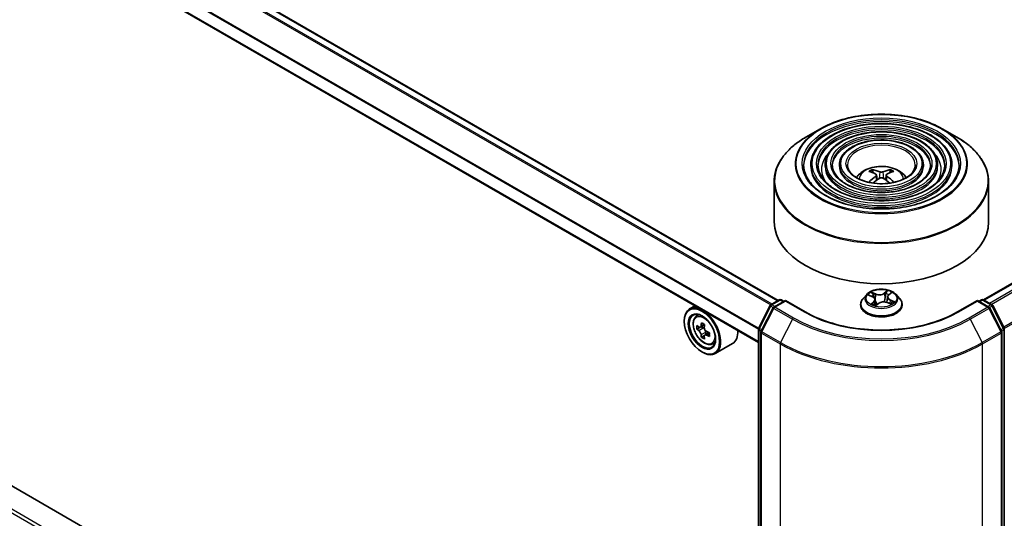
# Model space of a CAD drawing. Units: millimetres. Extents: x 36 to 8894, y 20 to 1566.
# Drawn here: x 340 to 383, y 447 to 469 of the extents above; entities that cross this region are included whole.
import ezdxf

# ---------------------------------------------------------------- set-up
doc = ezdxf.new("R2010")
doc.units = ezdxf.units.MM
doc.header["$LTSCALE"] = 2.5
doc.layers.add('Visible (ISO)', color=7, linetype='Continuous', lineweight=35)
doc.layers.add('Visible Narrow (ISO)', color=7, linetype='Continuous', lineweight=25)

msp = doc.modelspace()

# ---------------------------------------------------------------- linework, layer by layer
at = {"layer": 'Visible (ISO)'}
for p, q in [((381.7841, 456.3808), (465.7283, 504.846)), ((372.8128, 456.3553), (304.3808, 495.8645)), ((371.9456, 454.5216), (303.5357, 494.0181)), ((368.7047, 431.2662), (307.3482, 466.6904)), ((374.656, 463.8687), (374.019, 463.5009)), ((379.9852, 463.8687), (380.6222, 463.5009)), ((374.2346, 462.2942), (374.2346, 462.2176)), ((374.8597, 462.2942), (374.8597, 462.2176)), ((375.4847, 462.2942), (375.4847, 462.2176)), ((376.9579, 461.945), (376.9293, 462.0425)), ((377.7118, 462.0425), (377.6833, 461.945)), ((379.1565, 462.2942), (379.1565, 462.2176)), ((379.7815, 462.2942), (379.7815, 462.2176)), ((380.4065, 462.2942), (380.4065, 462.2176)), ((372.6331, 461.5586), (372.6331, 459.7937)), ((377.1057, 461.8548), (377.1301, 461.628)), ((377.5354, 461.8548), (377.511, 461.628)), ((382.0081, 461.5586), (382.0081, 459.7937)), ((372.4878, 456.1676), (372.8543, 456.3792)), ((373.1221, 456.3553), (372.6202, 456.0655)), ((372.948, 456.3792), (373.0558, 456.317)), ((373.1221, 456.3236), (373.1221, 456.3553)), ((373.9866, 455.8562), (373.1221, 456.3553)), ((376.6797, 456.6194), (376.5247, 456.4465)), ((376.7771, 456.5876), (376.9357, 456.5213)), ((377.0551, 456.3933), (377.0824, 456.1394)), ((377.586, 456.5059), (377.5606, 456.2692)), ((377.6362, 456.5925), (377.7391, 456.6809)), ((377.9614, 456.6194), (378.1165, 456.4465)), ((381.519, 456.3553), (380.6545, 455.8562)), ((381.519, 456.3553), (381.519, 456.3236)), ((382.021, 456.0655), (381.519, 456.3553)), ((381.5853, 456.317), (381.6931, 456.3792)), ((381.7869, 456.3792), (382.1534, 456.1676)), ((369.1744, 456.1216), (368.9357, 455.9838)), ((371.9558, 455.1568), (372.4511, 456.129)), ((372.5835, 456.0268), (372.0663, 455.0116)), ((376.4143, 456.1705), (376.4143, 456.1809)), ((377.0831, 456.138), (377.1921, 456.2249)), ((377.5726, 456.2648), (377.7358, 456.2015)), ((378.2268, 456.1705), (378.2268, 456.1809)), ((382.5748, 455.0116), (382.0576, 456.0268)), ((382.19, 456.129), (382.6853, 455.1568)), ((368.7027, 455.4433), (368.7027, 455.4688)), ((369.2128, 455.6521), (369.317, 455.7437)), ((369.3781, 455.1795), (369.2474, 455.104)), ((369.5915, 455.2938), (369.4047, 455.186)), ((369.4395, 455.2061), (369.5341, 455.1515)), ((371.9456, 427.4501), (371.9456, 455.1142)), ((382.6955, 455.1142), (382.6955, 427.4501)), ((369.5855, 454.8208), (369.4545, 454.7452)), ((369.7909, 454.948), (369.6042, 454.8402)), ((369.639, 454.9697), (369.639, 454.8603)), ((372.0561, 454.969), (372.0561, 427.2126)), ((382.585, 427.2126), (382.585, 454.969)), ((369.912, 454.441), (370.0434, 454.4855)), ((370.812, 454.469), (370.0607, 454.0352)), ((369.4761, 454.1037), (369.4982, 454.091))]:
    msp.add_line(p, q, dxfattribs=at)
for centre, start, end in [((372.9012, 456.298), 60, 120), ((381.74, 456.298), 60, 120), ((372.5346, 456.0864), 120, 153.00449), ((372.667, 455.9843), 120, 153.00449), ((381.9741, 455.9843), 26.99551, 60), ((382.1065, 456.0864), 26.99551, 60), ((372.0394, 455.1142), 153.00449, 180), ((382.6018, 455.1142), 0, 26.99551), ((372.1499, 454.969), 153.00449, 180), ((382.4913, 454.969), 0, 26.99551)]:
    msp.add_arc(centre, 0.0937, start, end, dxfattribs=at)
for centre, major_axis, ratio, start_param, end_param in [((377.353, 460.2219), (1.0667, -1.7281), 0.4946241, 2.4477608, 2.6867451), ((377.2913, 460.1863), (-0.9554, 1.792), 0.654173, 5.6260122, 5.8649965), ((377.3498, 460.1863), (-0.9554, -1.792), 0.654173, 3.5597815, 3.7987657), ((377.2881, 460.2219), (1.0667, 1.7281), 0.4946241, 0.4548476, 0.6938319), ((377.353, 460.1881), (-0.794, -1.8691), 0.5952629, 3.9628231, 4.1960485), ((377.2913, 460.2238), (1.2147, 1.6274), 0.5535342, 0.9593188, 1.1599446), ((377.3498, 460.2238), (1.2147, -1.6274), 0.5535342, 1.981648, 2.1822739), ((377.2881, 460.1881), (-0.794, 1.8691), 0.5952629, 5.2287295, 5.4619549), ((377.3206, 459.7937), (4.6875, 0), 0.5773503, 3.1415927, 6.2831853), ((369.4982, 455.0095), (0.5625, -0.9743), 0.5773503, 5.4977871, 10.2101761), ((369.4982, 455.0095), (0.4062, -0.7036), 0.5773503, 2.375245, 7.049533), ((370.829, 456.0969), (-1.1198, -1.9386), 0.5772059, 5.454279, 5.5415452), ((371.1052, 456.017), (-2.2706, 0.0005), 0.5774946, 0.6126238, 0.6769251), ((371.1052, 455.8576), (2.2706, -0.0005), 0.5774946, 3.7542164, 3.8185178), ((371.0362, 455.9772), (-1.1357, -1.9661), 0.5772059, 5.3250127, 5.389314), ((371.1053, 456.2562), (-2.2388, 0.0005), 0.5774946, 0.7418901, 0.8291563), ((369.5341, 455.0303), (0.0742, -0.1286), 0.5773503, 1.7944263, 2.3559445), ((371.1743, 455.8974), (1.1357, 1.9661), 0.5772059, 2.18342, 2.2477214), ((369.5341, 455.0303), (0.0742, -0.1286), 0.5773503, 0.7851482, 1.3458951), ((370.2495, 455.4433), (0.5625, -0.9743), 0.5773503, 0, 0.8481438), ((371.0362, 455.9772), (-1.1357, -1.9661), 0.5772059, 5.6065102, 5.6708115), ((371.1051, 455.6184), (2.2388, -0.0005), 0.5774946, 3.8834828, 3.9707489), ((371.1743, 455.8974), (1.1357, 1.9661), 0.5772059, 2.4649175, 2.5292189), ((371.1052, 455.8576), (2.2706, -0.0005), 0.5774946, 4.0357139, 4.1000153), ((371.1052, 456.017), (-2.2706, 0.0005), 0.5774946, 0.8941213, 0.9584226), ((371.3814, 455.7778), (1.1198, 1.9386), 0.5772059, 2.3126864, 2.3999525)]:
    msp.add_ellipse(centre, major_axis=major_axis, ratio=ratio, start_param=start_param, end_param=end_param, dxfattribs=at)
for major_axis in [(-0.5469, 0.9472), (0.4219, -0.7307)]:
    msp.add_ellipse((369.4761, 454.9968), major_axis=major_axis, ratio=0.5773503, dxfattribs=at)
for points, knots in [([(374.656, 463.8687), (374.9366, 464.0307), (375.2605, 464.1665), (375.9639, 464.3734), (376.3433, 464.4445), (377.1213, 464.5157), (377.5198, 464.5157), (378.2979, 464.4445), (378.6772, 464.3734), (379.3806, 464.1665), (379.7045, 464.0307), (379.9852, 463.8687)], [4.712389, 4.712389, 4.712389, 4.712389, 5.0265482, 5.0265482, 5.3407075, 5.3407075, 5.6548668, 5.6548668, 5.969026, 5.969026, 6.2831853, 6.2831853, 6.2831853, 6.2831853]), ([(380.4065, 462.2942), (380.4065, 462.4843), (380.3552, 462.6741), (380.1557, 463.0366), (380.0053, 463.2088), (379.6188, 463.5191), (379.3808, 463.6563), (378.8432, 463.88), (378.5435, 463.9662), (377.9136, 464.0792), (377.5834, 464.106), (376.9255, 464.0977), (376.5978, 464.0628), (375.9773, 463.9344), (375.6847, 463.8409), (375.1635, 463.604), (374.9351, 463.4605), (374.5673, 463.1366), (374.4275, 462.9563), (374.2706, 462.6129), (374.2346, 462.4536), (374.2346, 462.2942)], [5.4977871, 5.4977871, 5.4977871, 5.4977871, 5.8054558, 5.8054558, 6.1213564, 6.1213564, 6.4441537, 6.4441537, 6.7674857, 6.7674857, 7.0902388, 7.0902388, 7.4127709, 7.4127709, 7.7355895, 7.7355895, 8.0589823, 8.0589823, 8.3813684, 8.3813684, 8.6393798, 8.6393798, 8.6393798, 8.6393798]), ([(379.7815, 462.2942), (379.7815, 462.4458), (379.7409, 462.5972), (379.5833, 462.8866), (379.464, 463.0241), (379.1572, 463.2726), (378.9676, 463.3827), (378.5393, 463.5623), (378.3004, 463.6315), (377.7982, 463.7224), (377.535, 463.7441), (377.0103, 463.7381), (376.749, 463.7105), (376.2538, 463.6084), (376.0201, 463.534), (375.6035, 463.3448), (375.4208, 463.2301), (375.1262, 462.9705), (375.0141, 462.8258), (374.8885, 462.55), (374.8597, 462.4222), (374.8597, 462.2942)], [5.4977871, 5.4977871, 5.4977871, 5.4977871, 5.8025149, 5.8025149, 6.1172055, 6.1172055, 6.4406446, 6.4406446, 6.7648378, 6.7648378, 7.0883069, 7.0883069, 7.4114937, 7.4114937, 7.7350376, 7.7350376, 8.0592977, 8.0592977, 8.3822512, 8.3822512, 8.6393798, 8.6393798, 8.6393798, 8.6393798]), ([(372.6331, 461.5586), (372.6331, 461.7041), (372.6529, 461.8496), (372.7316, 462.1362), (372.7903, 462.2773), (372.9446, 462.5515), (373.0402, 462.6847), (373.2654, 462.9398), (373.395, 463.0619), (373.6849, 463.2923), (373.8453, 463.4006), (374.019, 463.5009)], [3.92699082, 3.92699082, 3.92699082, 3.92699082, 4.08407045, 4.08407045, 4.24115008, 4.24115008, 4.39822972, 4.39822972, 4.55530935, 4.55530935, 4.71238898, 4.71238898, 4.71238898, 4.71238898]), ([(379.1565, 462.2942), (379.1565, 462.4074), (379.1266, 462.5203), (379.0107, 462.7366), (378.9227, 462.8395), (378.6956, 463.0262), (378.5545, 463.1091), (378.2355, 463.2445), (378.0574, 463.2968), (377.6829, 463.3656), (377.4866, 463.3823), (377.0952, 463.3786), (376.9002, 463.3582), (376.5303, 463.2825), (376.3555, 463.2271), (376.0435, 463.0857), (375.9064, 462.9996), (375.6851, 462.8045), (375.6006, 462.6953), (375.5063, 462.487), (375.4847, 462.3907), (375.4847, 462.2942)], [5.4977871, 5.4977871, 5.4977871, 5.4977871, 5.7977352, 5.7977352, 6.1102603, 6.1102603, 6.4347048, 6.4347048, 6.7603582, 6.7603582, 7.0850462, 7.0850462, 7.4093443, 7.4093443, 7.7341157, 7.7341157, 8.0598387, 8.0598387, 8.3837084, 8.3837084, 8.6393798, 8.6393798, 8.6393798, 8.6393798]), ([(380.6222, 463.5009), (380.7959, 463.4006), (380.9562, 463.2923), (381.2461, 463.0619), (381.3757, 462.9398), (381.6009, 462.6847), (381.6965, 462.5515), (381.8508, 462.2773), (381.9096, 462.1362), (381.9882, 461.8496), (382.0081, 461.7041), (382.0081, 461.5586)], [0, 0, 0, 0, 0.15707963, 0.15707963, 0.31415927, 0.31415927, 0.4712389, 0.4712389, 0.62831853, 0.62831853, 0.78539816, 0.78539816, 0.78539816, 0.78539816]), ([(380.719, 462.2942), (380.719, 462.0848), (380.6585, 461.8751), (380.422, 461.4795), (380.2491, 461.2934), (379.8101, 460.9634), (379.5458, 460.8189), (378.9504, 460.5844), (378.6194, 460.4944), (377.924, 460.3782), (377.5596, 460.3523), (376.8348, 460.3673), (376.4745, 460.4084), (375.7951, 460.5533), (375.4762, 460.657), (374.9124, 460.9155), (374.6676, 461.0702), (374.2755, 461.4138), (374.1286, 461.6025), (373.9605, 461.9602), (373.9221, 462.1273), (373.9221, 462.2942)], [0.7853982, 0.7853982, 0.7853982, 0.7853982, 1.1177301, 1.1177301, 1.4403751, 1.4403751, 1.7575376, 1.7575376, 2.074601, 2.074601, 2.392189, 2.392189, 2.7099502, 2.7099502, 3.0274398, 3.0274398, 3.3443907, 3.3443907, 3.66203, 3.66203, 3.9269908, 3.9269908, 3.9269908, 3.9269908]), ([(380.094, 462.2942), (380.094, 462.1233), (380.0442, 461.952), (379.8496, 461.6295), (379.7079, 461.478), (379.3486, 461.2098), (379.1327, 461.0925), (378.6465, 460.9021), (378.3764, 460.8291), (377.8087, 460.735), (377.5112, 460.7141), (376.9197, 460.7269), (376.6256, 460.7607), (376.0716, 460.8792), (375.8116, 460.9639), (375.3524, 461.1746), (375.1532, 461.3006), (374.8344, 461.5799), (374.7151, 461.733), (374.5783, 462.0232), (374.5471, 462.1588), (374.5471, 462.2942)], [0.7853982, 0.7853982, 0.7853982, 0.7853982, 1.1206715, 1.1206715, 1.4437525, 1.4437525, 1.7602458, 1.7602458, 2.0766599, 2.0766599, 2.3937156, 2.3937156, 2.7109799, 2.7109799, 3.02791, 3.02791, 3.3441781, 3.3441781, 3.661262, 3.661262, 3.9269908, 3.9269908, 3.9269908, 3.9269908]), ([(379.469, 462.2942), (379.469, 462.1618), (379.4299, 462.0289), (379.277, 461.7794), (379.1666, 461.6627), (378.887, 461.4563), (378.7196, 461.3661), (378.3426, 461.2199), (378.1332, 461.1638), (377.6933, 461.0918), (377.4628, 461.076), (377.0045, 461.0865), (376.7768, 461.113), (376.348, 461.2051), (376.147, 461.2708), (375.7924, 461.4338), (375.6388, 461.5311), (375.3933, 461.746), (375.3017, 461.8635), (375.1962, 462.0862), (375.1722, 462.1902), (375.1722, 462.2942)], [0.7853982, 0.7853982, 0.7853982, 0.7853982, 1.1254545, 1.1254545, 1.4490967, 1.4490967, 1.7645135, 1.7645135, 2.07991, 2.07991, 2.3961318, 2.3961318, 2.7126157, 2.7126157, 3.0286653, 3.0286653, 3.3438565, 3.3438565, 3.6600456, 3.6600456, 3.9269908, 3.9269908, 3.9269908, 3.9269908]), ([(378.8049, 462.2942), (378.8049, 462.2026), (378.7772, 462.1106), (378.6685, 461.9386), (378.5914, 461.8588), (378.3966, 461.7181), (378.2806, 461.6568), (378.0198, 461.5575), (377.8749, 461.5194), (377.5707, 461.4708), (377.4112, 461.4604), (377.0945, 461.4686), (376.9373, 461.4872), (376.6417, 461.5514), (376.5033, 461.5969), (376.2598, 461.7092), (376.1546, 461.7759), (375.9869, 461.9225), (375.9247, 462.0023), (375.8526, 462.1531), (375.8362, 462.2237), (375.8362, 462.2942)], [0.7853982, 0.7853982, 0.7853982, 0.7853982, 1.1354424, 1.1354424, 1.4597149, 1.4597149, 1.7729422, 1.7729422, 2.0863545, 2.0863545, 2.4009505, 2.4009505, 2.7159054, 2.7159054, 3.0302234, 3.0302234, 3.3432891, 3.3432891, 3.6576467, 3.6576467, 3.9269908, 3.9269908, 3.9269908, 3.9269908]), ([(376.2309, 461.7329), (376.2588, 461.7746), (376.2897, 461.8127), (376.3973, 461.9265), (376.4813, 461.9882), (376.6808, 462.1008), (376.7994, 462.1448), (377.0503, 462.2058), (377.1832, 462.2211), (377.4477, 462.2218), (377.5791, 462.2075), (377.8353, 462.1474), (377.9601, 462.1017), (378.1876, 461.9718), (378.2925, 461.8894), (378.3894, 461.7629), (378.4, 461.7481), (378.4103, 461.7329)], [1.1544318, 1.1544318, 1.1544318, 1.1544318, 1.2848512, 1.2848512, 1.5822086, 1.5822086, 1.9574686, 1.9574686, 2.3518935, 2.3518935, 2.7417298, 2.7417298, 3.1359976, 3.1359976, 3.5103035, 3.5103035, 3.5579572, 3.5579572, 3.5579572, 3.5579572]), ([(376.8943, 462.0777), (376.8975, 462.0773), (376.9013, 462.0761), (376.9082, 462.0726), (376.9124, 462.0694), (376.9189, 462.0627), (376.9223, 462.0581), (376.9265, 462.0505), (376.9282, 462.0463), (376.9293, 462.0425)], [0.014560073, 0.014560073, 0.014560073, 0.014560073, 0.018722682, 0.018722682, 0.023429831, 0.023429831, 0.028069056, 0.028069056, 0.031810233, 0.031810233, 0.031810233, 0.031810233]), ([(377.3901, 461.9869), (377.3804, 461.983), (377.3684, 461.9798), (377.3423, 461.9757), (377.3283, 461.9748), (377.3023, 461.9754), (377.2885, 461.9769), (377.2668, 461.9814), (377.2583, 461.984), (377.251, 461.9869)], [0, 0, 0, 0, 0.012499779, 0.012499779, 0.024999557, 0.024999557, 0.037523671, 0.037523671, 0.046676606, 0.046676606, 0.046676606, 0.046676606]), ([(377.7118, 462.0425), (377.713, 462.0463), (377.7147, 462.0505), (377.7189, 462.0581), (377.7223, 462.0627), (377.7287, 462.0694), (377.733, 462.0726), (377.7398, 462.0761), (377.7436, 462.0773), (377.7468, 462.0777)], [0.0427285, 0.0427285, 0.0427285, 0.0427285, 0.046469677, 0.046469677, 0.051108902, 0.051108902, 0.055816051, 0.055816051, 0.05997866, 0.05997866, 0.05997866, 0.05997866]), ([(376.779, 461.5216), (376.7791, 461.5216), (376.7792, 461.5217), (376.7826, 461.5238), (376.7865, 461.5254), (376.7928, 461.5261), (376.7962, 461.5254), (376.7992, 461.5237), (376.7997, 461.5233), (376.8002, 461.5229)], [0.018612964, 0.018612964, 0.018612964, 0.018612964, 0.018722682, 0.018722682, 0.023429831, 0.023429831, 0.028069056, 0.028069056, 0.028985175, 0.028985175, 0.028985175, 0.028985175]), ([(377.0796, 461.8879), (377.0882, 461.8834), (377.0954, 461.8774), (377.1046, 461.8635), (377.1065, 461.8557), (377.1052, 461.8405), (377.1019, 461.8321), (377.0917, 461.8183), (377.086, 461.8126), (377.0796, 461.8076)], [0, 0, 0, 0, 0.012499779, 0.012499779, 0.024999557, 0.024999557, 0.037523671, 0.037523671, 0.046676606, 0.046676606, 0.046676606, 0.046676606]), ([(377.251, 461.7086), (377.2607, 461.7147), (377.2728, 461.7198), (377.2988, 461.7263), (377.3128, 461.7276), (377.3389, 461.7267), (377.3526, 461.7244), (377.3743, 461.7172), (377.3828, 461.7132), (377.3901, 461.7086)], [0, 0, 0, 0, 0.012499779, 0.012499779, 0.024999557, 0.024999557, 0.037523671, 0.037523671, 0.046676606, 0.046676606, 0.046676606, 0.046676606]), ([(377.5616, 461.8076), (377.553, 461.8143), (377.5457, 461.8222), (377.5366, 461.8384), (377.5347, 461.8467), (377.536, 461.8616), (377.5393, 461.8691), (377.5494, 461.8803), (377.5551, 461.8845), (377.5616, 461.8879)], [0, 0, 0, 0, 0.012499779, 0.012499779, 0.024999557, 0.024999557, 0.037523671, 0.037523671, 0.046676606, 0.046676606, 0.046676606, 0.046676606]), ([(377.841, 461.5229), (377.8415, 461.5233), (377.8419, 461.5237), (377.8449, 461.5254), (377.8484, 461.5261), (377.8546, 461.5254), (377.8586, 461.5238), (377.8619, 461.5217), (377.862, 461.5216), (377.8621, 461.5216)], [0.045553558, 0.045553558, 0.045553558, 0.045553558, 0.046469677, 0.046469677, 0.051108902, 0.051108902, 0.055816051, 0.055816051, 0.055925769, 0.055925769, 0.055925769, 0.055925769]), ([(377.9614, 456.6194), (377.9231, 456.6622), (377.8744, 456.6997), (377.7595, 456.7643), (377.6926, 456.7909), (377.5489, 456.8297), (377.4722, 456.842), (377.3168, 456.8514), (377.2381, 456.8487), (377.0858, 456.8284), (377.0122, 456.8109), (376.877, 456.7621), (376.8154, 456.7308), (376.7318, 456.6709), (376.7037, 456.6462), (376.6797, 456.6194)], [5.7990566, 5.7990566, 5.7990566, 5.7990566, 6.1200696, 6.1200696, 6.4544982, 6.4544982, 6.7875756, 6.7875756, 7.118889, 7.118889, 7.450625, 7.450625, 7.7846029, 7.7846029, 7.9855161, 7.9855161, 7.9855161, 7.9855161]), ([(376.5247, 456.4465), (376.5107, 456.4309), (376.4979, 456.4148), (376.4748, 456.3816), (376.4645, 456.3645), (376.4466, 456.3294), (376.439, 456.3115), (376.4268, 456.2749), (376.4221, 456.2563), (376.4159, 456.2188), (376.4143, 456.1998), (376.4143, 456.1809)], [1.70233075, 1.70233075, 1.70233075, 1.70233075, 1.79784407, 1.79784407, 1.8933574, 1.8933574, 1.98887072, 1.98887072, 2.08438404, 2.08438404, 2.17989736, 2.17989736, 2.17989736, 2.17989736]), ([(377.0551, 456.3933), (377.054, 456.4039), (377.0512, 456.4144), (377.0427, 456.4347), (377.037, 456.4444), (377.0228, 456.4629), (377.0145, 456.4717), (376.9955, 456.488), (376.9848, 456.4956), (376.9616, 456.5095), (376.9491, 456.5158), (376.9357, 456.5213)], [5.38339337, 5.38339337, 5.38339337, 5.38339337, 5.5598611, 5.5598611, 5.73632883, 5.73632883, 5.91279656, 5.91279656, 6.08926429, 6.08926429, 6.26573201, 6.26573201, 6.26573201, 6.26573201]), ([(377.6362, 456.5925), (377.6305, 456.5876), (377.6252, 456.5825), (377.6155, 456.5719), (377.6111, 456.5664), (377.6033, 456.555), (377.5998, 456.5492), (377.594, 456.5372), (377.5916, 456.5311), (377.588, 456.5186), (377.5867, 456.5123), (377.586, 456.5059)], [1.58824962, 1.58824962, 1.58824962, 1.58824962, 1.6941985, 1.6941985, 1.80014737, 1.80014737, 1.90609625, 1.90609625, 2.01204513, 2.01204513, 2.11799401, 2.11799401, 2.11799401, 2.11799401]), ([(378.2268, 456.1809), (378.2268, 456.1998), (378.2252, 456.2188), (378.219, 456.2563), (378.2144, 456.2749), (378.2021, 456.3115), (378.1945, 456.3294), (378.1766, 456.3645), (378.1663, 456.3816), (378.1432, 456.4148), (378.1304, 456.4309), (378.1165, 456.4465)], [5.32149002, 5.32149002, 5.32149002, 5.32149002, 5.41700334, 5.41700334, 5.51251666, 5.51251666, 5.60802998, 5.60802998, 5.70354331, 5.70354331, 5.79905663, 5.79905663, 5.79905663, 5.79905663]), ([(376.4143, 456.1705), (376.4143, 456.1146), (376.429, 456.0588), (376.4862, 455.9521), (376.5296, 455.9013), (376.6417, 455.8091), (376.7113, 455.7681), (376.8688, 455.7013), (376.9567, 455.6754), (377.1416, 455.6414), (377.2385, 455.6332), (377.4317, 455.635), (377.5279, 455.645), (377.7105, 455.6824), (377.7968, 455.7098), (377.9509, 455.7796), (378.0186, 455.8221), (378.1279, 455.9184), (378.1696, 455.9724), (378.2161, 456.0752), (378.2268, 456.1228), (378.2268, 456.1705)], [2.1798974, 2.1798974, 2.1798974, 2.1798974, 2.4796079, 2.4796079, 2.7920189, 2.7920189, 3.116512, 3.116512, 3.4422399, 3.4422399, 3.7669904, 3.7669904, 4.0913452, 4.0913452, 4.4161793, 4.4161793, 4.7419767, 4.7419767, 5.0658918, 5.0658918, 5.32149, 5.32149, 5.32149, 5.32149]), ([(376.9439, 456.1958), (376.9517, 456.1913), (376.9599, 456.1869), (376.9772, 456.1782), (376.9862, 456.174), (377.005, 456.1659), (377.0147, 456.1619), (377.0348, 456.1544), (377.0452, 456.1508), (377.0651, 456.1444), (377.0746, 456.1416), (377.0843, 456.1389)], [2.96640907, 2.96640907, 2.96640907, 2.96640907, 3.03580368, 3.03580368, 3.10519828, 3.10519828, 3.17459288, 3.17459288, 3.24398749, 3.24398749, 3.30431183, 3.30431183, 3.30431183, 3.30431183]), ([(377.5726, 456.2648), (377.5488, 456.2741), (377.5228, 456.2811), (377.4684, 456.2903), (377.4401, 456.2924), (377.3836, 456.2917), (377.3554, 456.2888), (377.3018, 456.2782), (377.2762, 456.2705), (377.2301, 456.2507), (377.2094, 456.2387), (377.1921, 456.2249)], [0.0174533, 0.0174533, 0.0174533, 0.0174533, 0.3246312, 0.3246312, 0.6318092, 0.6318092, 0.9389871, 0.9389871, 1.2461651, 1.2461651, 1.553343, 1.553343, 1.553343, 1.553343]), ([(377.7179, 456.2085), (377.7188, 456.2091), (377.7197, 456.2097), (377.7277, 456.2151), (377.7344, 456.2198), (377.7467, 456.2293), (377.7524, 456.2341), (377.7629, 456.2435), (377.7676, 456.2481), (377.7762, 456.2572), (377.7801, 456.2616), (377.7834, 456.2659)], [4.59892171, 4.59892171, 4.59892171, 4.59892171, 4.60811695, 4.60811695, 4.67905561, 4.67905561, 4.74999428, 4.74999428, 4.82093294, 4.82093294, 4.89187161, 4.89187161, 4.89187161, 4.89187161]), ([(369.2128, 455.6521), (369.1792, 455.6226), (369.1525, 455.585), (369.1116, 455.4943), (369.0991, 455.44), (369.0903, 455.3195), (369.0953, 455.2526), (369.1226, 455.1154), (369.1449, 455.0451), (369.2041, 454.9084), (369.2409, 454.8419), (369.3254, 454.7188), (369.3731, 454.6621), (369.4755, 454.564), (369.5301, 454.5226), (369.642, 454.4599), (369.6993, 454.4386), (369.809, 454.4215), (369.8618, 454.4244), (369.9107, 454.4406), (369.9113, 454.4408), (369.912, 454.441)], [0.9005914, 0.9005914, 0.9005914, 0.9005914, 1.1790876, 1.1790876, 1.4909065, 1.4909065, 1.8245414, 1.8245414, 2.158883, 2.158883, 2.4909654, 2.4909654, 2.82282, 2.82282, 3.1566508, 3.1566508, 3.4913749, 3.4913749, 3.8080718, 3.8080718, 3.8122975, 3.8122975, 3.8122975, 3.8122975]), ([(380.6545, 455.8562), (380.3079, 455.656), (379.9046, 455.4867), (379.0249, 455.2279), (378.5488, 455.1385), (377.5712, 455.0491), (377.0699, 455.0491), (376.0924, 455.1385), (375.6162, 455.2279), (374.7366, 455.4867), (374.3333, 455.656), (373.9866, 455.8562)], [1.5707963, 1.5707963, 1.5707963, 1.5707963, 1.8849556, 1.8849556, 2.1991149, 2.1991149, 2.5132741, 2.5132741, 2.8274334, 2.8274334, 3.1415927, 3.1415927, 3.1415927, 3.1415927]), ([(369.3351, 455.1961), (369.3468, 455.1877), (369.3596, 455.1819), (369.3839, 455.1783), (369.3953, 455.1806), (369.414, 455.1914), (369.4225, 455.2006), (369.4348, 455.2252), (369.4387, 455.2406), (369.4401, 455.2566)], [0, 0, 0, 0, 0.017936943, 0.017936943, 0.035873886, 0.035873886, 0.053810829, 0.053810829, 0.071747772, 0.071747772, 0.071747772, 0.071747772]), ([(369.44, 454.8548), (369.4386, 454.8691), (369.4348, 454.8862), (369.4224, 454.9213), (369.4139, 454.9393), (369.3953, 454.9717), (369.3838, 454.9881), (369.3596, 455.0164), (369.3468, 455.0282), (369.3351, 455.0366)], [0, 0, 0, 0, 0.017936943, 0.017936943, 0.035873886, 0.035873886, 0.053810829, 0.053810829, 0.071747772, 0.071747772, 0.071747772, 0.071747772]), ([(369.5782, 455.1769), (369.5768, 455.1609), (369.5782, 455.1424), (369.5872, 455.1054), (369.5949, 455.0869), (369.6136, 455.0545), (369.6258, 455.0386), (369.6533, 455.0122), (369.6686, 455.0018), (369.6832, 454.995)], [0, 0, 0, 0, 0.017936943, 0.017936943, 0.035873886, 0.035873886, 0.053810829, 0.053810829, 0.071747772, 0.071747772, 0.071747772, 0.071747772]), ([(369.6831, 454.8356), (369.6686, 454.8423), (369.6533, 454.8467), (369.6258, 454.8484), (369.6135, 454.8456), (369.5948, 454.8348), (369.5872, 454.8261), (369.5781, 454.8034), (369.5767, 454.7894), (369.5782, 454.775)], [0, 0, 0, 0, 0.017936943, 0.017936943, 0.035873886, 0.035873886, 0.053810829, 0.053810829, 0.071747772, 0.071747772, 0.071747772, 0.071747772])]:
    msp.add_open_spline(points, degree=3, knots=knots, dxfattribs=at)
for points in [[(376.8114, 461.5147), (376.8076, 461.5174), (376.8038, 461.5202), (376.8002, 461.523)], [(377.841, 461.523), (377.8373, 461.5202), (377.8335, 461.5174), (377.8297, 461.5147)]]:
    msp.add_open_spline(points, degree=3, dxfattribs=at)
at = {"layer": 'Visible Narrow (ISO)'}
for p, q in [((381.8116, 456.3649), (465.7752, 504.8413)), ((466.0093, 504.7062), (382.0458, 456.2298)), ((382.1205, 456.1866), (466.0603, 504.6492)), ((466.5774, 503.634), (382.6688, 455.1893)), ((382.6929, 455.1364), (466.5928, 503.5761)), ((304.0555, 495.6808), (372.491, 456.1695)), ((372.5408, 456.1983), (304.0894, 495.7187)), ((304.3339, 495.8599), (372.7853, 456.3394)), ((371.9489, 455.1388), (303.5265, 494.6425)), ((303.5163, 494.6039), (371.9456, 455.0962)), ((371.9456, 454.5533), (303.5163, 494.061)), ((303.5163, 467.729), (371.9456, 428.2213)), ((371.9456, 428.3744), (303.5826, 467.8438)), ((377.251, 461.9869), (377.2311, 461.696)), ((377.3901, 461.9869), (377.4101, 461.696)), ((377.0796, 461.8076), (377.0952, 461.603)), ((377.5616, 461.8076), (377.5459, 461.603)), ((377.5821, 456.7908), (377.4393, 456.6768)), ((372.5346, 456.163), (372.9012, 456.3746)), ((372.9012, 456.3746), (373.0284, 456.3011)), ((376.7323, 456.6022), (376.9297, 456.5197)), ((377.0742, 456.6393), (376.872, 456.7177)), ((376.9384, 456.6695), (377.0655, 456.6202)), ((377.0655, 456.6202), (377.0533, 456.4048)), ((377.4519, 456.6599), (377.5417, 456.7315)), ((377.4519, 456.6599), (377.4703, 456.4403)), ((377.6464, 456.5934), (377.7823, 456.7101)), ((377.7023, 456.3637), (377.6936, 456.2179)), ((377.7023, 456.3637), (377.8264, 456.3118)), ((377.9088, 456.3001), (377.7114, 456.3826)), ((381.6128, 456.3011), (381.74, 456.3746)), ((381.74, 456.3746), (382.1065, 456.163)), ((371.9884, 455.1338), (372.4837, 456.106)), ((372.0989, 454.9886), (372.6161, 456.0039)), ((372.4837, 456.106), (372.5936, 456.0426)), ((372.6619, 456.0895), (372.5346, 456.163)), ((372.6161, 456.0039), (373.4337, 455.5318)), ((372.667, 456.0608), (373.1221, 456.3236)), ((373.4846, 455.5888), (372.667, 456.0608)), ((373.1221, 456.3236), (373.9397, 455.8515)), ((376.9947, 456.3089), (376.8589, 456.1921)), ((376.9222, 456.2188), (377.0077, 456.2922)), ((376.963, 456.1854), (376.9601, 456.1906)), ((377.0077, 456.2922), (377.019, 456.1604)), ((377.059, 456.1115), (377.2019, 456.2255)), ((377.567, 456.263), (377.7692, 456.1846)), ((380.7014, 455.8515), (381.519, 456.3236)), ((381.9741, 456.0608), (381.1565, 455.5888)), ((381.2074, 455.5318), (382.025, 456.0039)), ((381.519, 456.3236), (381.9741, 456.0608)), ((382.1065, 456.163), (381.9793, 456.0895)), ((382.025, 456.0039), (382.5422, 454.9886)), ((382.0475, 456.0426), (382.1574, 456.106)), ((382.1574, 456.106), (382.6527, 455.1338)), ((373.4337, 455.5318), (372.9165, 454.5166)), ((381.2074, 455.5318), (381.7246, 454.5166)), ((369.3351, 455.0366), (369.5341, 455.1515)), ((369.4401, 455.2566), (369.5556, 455.3233)), ((371.9731, 427.4118), (371.9731, 455.0759)), ((371.9731, 455.0759), (372.0705, 455.0197)), ((372.0967, 455.0713), (371.9884, 455.1338)), ((382.6527, 455.1338), (382.5444, 455.0713)), ((382.5707, 455.0197), (382.6681, 455.0759)), ((382.6681, 455.0759), (382.6681, 427.4118)), ((369.639, 454.9697), (369.44, 454.8548)), ((369.7987, 454.9023), (369.6831, 454.8356)), ((372.0836, 454.9308), (372.9012, 454.4587)), ((372.0836, 427.1743), (372.0836, 454.9308)), ((372.9165, 454.5166), (372.0989, 454.9886)), ((382.5422, 454.9886), (381.7246, 454.5166)), ((381.74, 454.4587), (382.5576, 454.9308)), ((382.5576, 454.9308), (382.5576, 427.1743)), ((372.9012, 454.4587), (372.9012, 426.7022)), ((381.74, 426.7022), (381.74, 454.4587))]:
    msp.add_line(p, q, dxfattribs=at)
for centre, major_axis in [((377.3206, 462.3452), (3.7241, 0)), ((377.3206, 462.3452), (3.4609, 0)), ((377.3206, 462.3452), (-3.0234, 0)), ((377.3206, 462.3452), (2.8359, 0)), ((377.3206, 462.3452), (-2.3984, 0)), ((377.3206, 462.3452), (2.2109, 0)), ((377.3206, 462.3452), (-1.7734, 0)), ((377.3206, 462.3452), (1.5469, 0)), ((377.3206, 456.4511), (-0.6692, 0)), ((369.5675, 455.0495), (-0.3302, 0.5719))]:
    msp.add_ellipse(centre, major_axis=major_axis, ratio=0.5773503, dxfattribs=at)
for centre, major_axis, ratio, start_param, end_param in [((377.3206, 462.2942), (-3.3984, 0), 0.5773503, 3.1415927, 6.2831853), ((377.3206, 462.2176), (3.3984, 0), 0.5773503, 0.0196904, 3.1219023), ((377.3206, 462.3303), (-3.7683, 0), 0.5773503, 5.4977871, 10.2101761), ((377.3206, 462.2942), (-2.7734, 0), 0.5773503, 3.1415927, 6.2831853), ((377.3206, 462.2176), (2.7734, 0), 0.5773503, 0.02418, 3.1174126), ((377.3206, 461.5947), (4.6692, 0), 0.5773503, 2.3561945, 7.0685835), ((377.3206, 462.2942), (-2.1484, 0), 0.5773503, 3.1415927, 6.2831853), ((377.3206, 462.2176), (2.1484, 0), 0.5773503, 0.0313236, 3.1102691), ((377.3206, 462.0901), (-2.6172, 0), 0.5773503, 5.7863802, 6.6412643), ((377.3206, 462.0901), (-2.6171, 0), 0.5773503, 5.7865259, 6.6414156), ((377.3206, 462.2942), (-1.4844, 0), 0.5773503, 3.1415927, 6.2831853), ((377.3206, 462.0901), (2.6172, 0), 0.5773503, 5.9251063, 6.7799904), ((377.3206, 462.0901), (2.6171, 0), 0.5773503, 5.924955, 6.7798447), ((377.3206, 462.2942), (-3.0859, 0), 0.5773503, 0, 3.1415927), ((377.3206, 462.2176), (3.0859, 0), 0.5773503, 3.1415927, 6.2831853), ((377.3206, 462.2942), (-2.4609, 0), 0.5773503, 0, 3.1415927), ((377.3206, 462.2176), (2.4609, 0), 0.5773503, 3.1415927, 6.2831853), ((377.3206, 462.2942), (-1.8359, 0), 0.5773503, 0, 3.1415927), ((377.3206, 462.2176), (1.8359, 0), 0.5773503, 3.1415927, 6.2831853), ((377.3206, 461.6639), (-0.959, 0), 0.5773503, 3.138847, 6.285931), ((377.3206, 461.76), (-0.696, 0), 0.5773503, 5.3714845, 5.6240898), ((377.3206, 461.7443), (0.6479, 0), 0.5773503, 2.2191701, 2.4253628), ((377.3206, 461.7443), (0.6479, 0), 0.5773503, 0.7162298, 0.9224226), ((377.3206, 461.76), (-0.696, 0), 0.5773503, 3.8006881, 4.0532935), ((377.3206, 461.5586), (-4.6875, 0), 0.5773503, 0, 3.1415927), ((377.3206, 456.4511), (-0.6438, 0), 0.5773503, 3.9126034, 4.2939725), ((372.9012, 456.298), (-0.0469, 0.0812), 0.5773503, 5.4977871, 6.2831853), ((372.9012, 456.298), (0.0469, 0.0812), 0.5773503, 0, 0.7853982), ((377.3206, 456.2087), (-0.8962, 0), 0.5773503, 5.8056187, 9.9023446), ((377.3206, 456.4279), (-0.7216, 0), 0.5773503, 5.8056187, 9.9023446), ((377.3206, 456.4511), (-0.6438, 0), 0.5773503, 5.4833997, 5.8647688), ((377.3206, 456.3803), (0.5038, 0), 0.5773503, 2.3525914, 2.5701167), ((376.9297, 456.6631), (-0.0116, -0.0105), 0.0959817, 0.9298191, 2.3250013), ((376.9297, 456.5069), (0.006, 0.0144), 0.4787585, 0, 0.7176476), ((376.7732, 456.3948), (0.2669, 0), 0.5773503, 5.6915376, 7.2274273), ((376.9755, 456.5866), (-0.0147, -0.0052), 0.264762, 3.9931358, 5.3485589), ((376.7732, 456.3832), (0.2825, 0), 0.5773503, 5.6915376, 6.3450887), ((377.2231, 456.7555), (0.2825, 0), 0.5773503, 4.1207412, 5.656631), ((377.0742, 456.6265), (-0.0057, -0.0146), 0.4553842, 3.847196, 5.3307258), ((377.2231, 456.7672), (-0.2669, 0), 0.5773503, 0.9791486, 2.5150383), ((377.4393, 456.6641), (0.0097, -0.0122), 0.6614053, 0.7795806, 2.2631105), ((377.4829, 456.4362), (-0.0153, 0.0031), 0.1901578, 4.3651968, 5.7162427), ((377.5244, 456.6431), (-0.0153, 0.0031), 0.1901951, 4.3608149, 5.7162381), ((377.3206, 456.3803), (0.5038, 0), 0.5773503, 0.8657847, 1.1415955), ((377.5543, 456.7274), (-0.0138, 0.0073), 0.2584142, 0.5773369, 1.9725191), ((377.868, 456.5074), (-0.2669, 0), 0.5773503, 5.6915376, 7.2274273), ((377.868, 456.4958), (-0.2825, 0), 0.5773503, 6.221282, 7.2274273), ((377.6464, 456.5806), (-0.0102, 0.0119), 0.6777108, 5.3802315, 6.2831853), ((377.7114, 456.3698), (-0.006, -0.0144), 0.4787585, 3.8592403, 5.3427701), ((377.706, 456.6663), (-0.0134, 0.0081), 0.2271978, 2.1734333, 2.2795583), ((381.74, 456.298), (-0.0469, 0.0812), 0.5773503, 5.4977871, 6.2831853), ((381.74, 456.298), (0.0469, 0.0812), 0.5773503, 0, 0.7853982), ((372.5346, 456.0864), (-0.0835, 0.0426), 0.0739221, 0, 0.9533753), ((372.5346, 456.0864), (0.0469, 0.0812), 0.5773503, 0.7853982, 1.6614562), ((372.5346, 456.0864), (-0.0469, 0.0812), 0.5773503, 5.4977871, 6.2831853), ((372.667, 455.9843), (-0.0835, 0.0426), 0.0739221, 0, 0.9533753), ((372.667, 455.9843), (0.0469, 0.0812), 0.5773503, 0.7853982, 1.6614562), ((372.667, 455.9843), (-0.0469, 0.0812), 0.5773503, 5.4977871, 6.2831853), ((377.3206, 456.1809), (-0.9063, 0), 0.5773503, 0, 3.1415927), ((377.3206, 456.1705), (0.9063, 0), 0.5773503, 3.1415927, 6.2831853), ((377.3206, 456.4511), (0.6438, 0), 0.5773503, 3.9126034, 4.2939725), ((376.9352, 456.2149), (-0.0019, -0.0155), 0.8605587, 4.566909, 5.9620911), ((376.973, 456.1867), (-0.0136, -0.0077), 0.7780461, 5.3521535, 5.5830704), ((376.9947, 456.2961), (0.0102, -0.0119), 0.6777108, 0.755109, 2.2386389), ((377.3206, 456.0495), (-0.3027, 0), 0.5773503, 5.4167886, 5.6274722), ((377.3206, 456.0439), (0.2961, 0), 0.5773503, 2.2800318, 2.5088799), ((377.0868, 456.1538), (-0.0014, -0.0156), 0.8917751, 6.1190697, 6.1664476), ((377.1336, 456.1822), (-0.0138, -0.0073), 0.3436585, 4.2369243, 5.2345351), ((377.1336, 456.1822), (0.0069, -0.014), 0.528744, 4.4249609, 5.0291908), ((377.1336, 456.1822), (0.0077, 0.0136), 0.0126962, 0.9881286, 2.157662), ((377.2019, 456.2127), (-0.0097, 0.0122), 0.6614053, 5.4047032, 6.2831853), ((377.4181, 456.1351), (0.2669, 0), 0.5773503, 0.9791486, 2.5150383), ((377.567, 456.2503), (0.0057, 0.0146), 0.4553842, 0, 0.7056033), ((377.3206, 456.4511), (0.6438, 0), 0.5773503, 5.4833997, 5.8647688), ((377.766, 456.2683), (0.0131, -0.0085), 0.674836, 0.1847735, 1.2906979), ((377.8173, 456.3057), (-0.004, 0.0151), 0.6845932, 3.5503291, 4.9455113), ((381.9741, 455.9843), (0.0469, 0.0812), 0.5773503, 0, 0.7853982), ((381.9741, 455.9843), (0.0469, -0.0812), 0.5773503, 1.4801364, 2.3561945), ((381.9741, 455.9843), (0.0835, 0.0426), 0.0739221, 5.32981, 6.2831853), ((382.1065, 456.0864), (0.0469, 0.0812), 0.5773503, 0, 0.7853982), ((382.1065, 456.0864), (0.0469, -0.0812), 0.5773503, 1.4801364, 2.3561945), ((382.1065, 456.0864), (0.0835, 0.0426), 0.0739221, 5.32981, 6.2831853), ((369.6027, 455.0699), (-0.3519, 0.6096), 0.5773503, 5.8594015, 6.3981286), ((373.4846, 455.5122), (-0.0469, -0.0812), 0.5773503, 3.9269908, 4.8030489), ((377.3206, 457.7759), (5.4969, 0), 0.5773503, 3.9269908, 5.4977871), ((377.3206, 457.8035), (-5.4248, 0), 0.5773503, 0.7853982, 2.3561945), ((373.9397, 455.775), (0.0469, 0.0812), 0.5773503, 0, 0.7853982), ((377.3206, 457.8035), (4.7812, 0), 0.5773503, 3.9269908, 5.4977871), ((380.7014, 455.775), (-0.0469, 0.0812), 0.5773503, 5.4977871, 6.2831853), ((381.1565, 455.5122), (0.0469, -0.0812), 0.5773503, 1.4801364, 2.3561945), ((372.0394, 455.1142), (-0.0937, 0), 0.5773503, 0, 0.7853982), ((372.0394, 455.1142), (-0.0835, 0.0426), 0.0739221, 0, 0.9533753), ((372.0394, 455.1142), (0.0469, 0.0812), 0.5773503, 1.6614562, 2.3561945), ((382.6018, 455.1142), (0.0835, 0.0426), 0.0739221, 5.32981, 6.2831853), ((382.6018, 455.1142), (0.0469, -0.0812), 0.5773503, 0.7853982, 1.4801364), ((382.6018, 455.1142), (0.0937, 0), 0.5773503, 5.4977871, 6.2831853), ((372.1499, 454.969), (-0.0937, 0), 0.5773503, 0, 0.7853982), ((372.1499, 454.969), (-0.0835, 0.0426), 0.0739221, 0, 0.9533753), ((372.1499, 454.969), (0.0469, 0.0812), 0.5773503, 1.6614562, 2.3561945), ((382.4913, 454.969), (0.0835, 0.0426), 0.0739221, 5.32981, 6.2831853), ((382.4913, 454.969), (0.0469, -0.0812), 0.5773503, 0.7853982, 1.4801364), ((382.4913, 454.969), (0.0937, 0), 0.5773503, 5.4977871, 6.2831853), ((369.6027, 455.0699), (0.3519, -0.6096), 0.5773503, 6.168242, 6.7069691), ((372.9674, 454.497), (0.0469, 0.0812), 0.5773503, 1.6614562, 2.3561945), ((377.3206, 457.0103), (6.25, 0), 0.5773503, 3.9269908, 5.4977871), ((377.3206, 457.0593), (-6.2283, 0), 0.5773503, 0.7853982, 2.3561945), ((381.6737, 454.497), (-0.0469, 0.0812), 0.5773503, 3.9269908, 4.6217291)]:
    msp.add_ellipse(centre, major_axis=major_axis, ratio=ratio, start_param=start_param, end_param=end_param, dxfattribs=at)
for points, knots in [([(377.5821, 456.7908), (377.5789, 456.7863), (377.5755, 456.7815), (377.5689, 456.7717), (377.5656, 456.7666), (377.5584, 456.7555), (377.5543, 456.7494), (377.5474, 456.7393), (377.5446, 456.7354), (377.5417, 456.7315)], [-0.032394303, -0.032394303, -0.032394303, -0.032394303, -0.023744988, -0.023744988, -0.0154285, -0.0154285, -0.005934038, -0.005934038, 0, 0, 0, 0]), ([(377.558, 456.7212), (377.5606, 456.726), (377.5628, 456.7309), (377.5679, 456.7433), (377.5704, 456.7507), (377.5745, 456.7639), (377.5761, 456.7697), (377.5793, 456.7809), (377.5807, 456.7861), (377.5821, 456.7908)], [0, 0, 0, 0, 0.005934038, 0.005934038, 0.0154285, 0.0154285, 0.023744988, 0.023744988, 0.032394303, 0.032394303, 0.032394303, 0.032394303]), ([(376.8069, 456.5752), (376.8057, 456.5761), (376.8045, 456.577), (376.7958, 456.5831), (376.7878, 456.5874), (376.7721, 456.5938), (376.7644, 456.5962), (376.7486, 456.6), (376.7404, 456.6013), (376.7323, 456.6022)], [0.004296291, 0.004296291, 0.004296291, 0.004296291, 0.005934038, 0.005934038, 0.0154285, 0.0154285, 0.023744988, 0.023744988, 0.032394303, 0.032394303, 0.032394303, 0.032394303]), ([(376.7323, 456.6022), (376.7401, 456.6003), (376.7479, 456.5981), (376.7629, 456.5932), (376.77, 456.5906), (376.7771, 456.5876)], [-0.032394303, -0.032394303, -0.032394303, -0.032394303, -0.023744988, -0.023744988, -0.015618252, -0.015618252, -0.015618252, -0.015618252]), ([(376.9384, 456.6695), (376.9324, 456.6739), (376.9265, 456.6785), (376.9114, 456.6901), (376.9023, 456.6971), (376.8861, 456.7086), (376.879, 456.7134), (376.872, 456.7177)], [-0.032055974, -0.032055974, -0.032055974, -0.032055974, -0.02365019, -0.02365019, -0.010200936, -0.010200936, 0.000338329, 0.000338329, 0.000338329, 0.000338329]), ([(376.872, 456.7177), (376.877, 456.7127), (376.8821, 456.7069), (376.8941, 456.6924), (376.9009, 456.6833), (376.9132, 456.6679), (376.9182, 456.6618), (376.9235, 456.656)], [-0.000338329, -0.000338329, -0.000338329, -0.000338329, 0.010200936, 0.010200936, 0.02365019, 0.02365019, 0.032055974, 0.032055974, 0.032055974, 0.032055974]), ([(376.9235, 456.656), (376.9327, 456.646), (376.941, 456.635), (376.9553, 456.6116), (376.9612, 456.5992), (376.9656, 456.5867)], [-0.028982846, -0.028982846, -0.028982846, -0.028982846, -0.014585063, -0.014585063, 0, 0, 0, 0]), ([(376.9842, 456.593), (376.9793, 456.6068), (376.9729, 456.6204), (376.9574, 456.6462), (376.9484, 456.6584), (376.9384, 456.6695)], [0, 0, 0, 0, 0.014585063, 0.014585063, 0.028982846, 0.028982846, 0.028982846, 0.028982846]), ([(376.9656, 456.5867), (376.9771, 456.5541), (376.9885, 456.5215), (377.0008, 456.4866), (377.0016, 456.4843), (377.0024, 456.482)], [-0.068779854, -0.068779854, -0.068779854, -0.068779854, -0.034389927, -0.034389927, -0.031960812, -0.031960812, -0.031960812, -0.031960812]), ([(377.0362, 456.4447), (377.0303, 456.4615), (377.0244, 456.4784), (377.007, 456.5278), (376.9956, 456.5604), (376.9842, 456.593)], [0.016624022, 0.016624022, 0.016624022, 0.016624022, 0.034389927, 0.034389927, 0.068779854, 0.068779854, 0.068779854, 0.068779854]), ([(377.1377, 456.1897), (377.1258, 456.2133), (377.1147, 456.2374), (377.0864, 456.3034), (377.0703, 456.3459), (377.0556, 456.3893)], [0.021775894, 0.021775894, 0.021775894, 0.021775894, 0.049120627, 0.049120627, 0.095371352, 0.095371352, 0.095371352, 0.095371352]), ([(377.4703, 456.4403), (377.461, 456.3916), (377.4498, 456.3434), (377.4357, 456.2946), (377.4353, 456.2932), (377.4349, 456.2918)], [0, 0, 0, 0, 0.049120627, 0.049120627, 0.050597105, 0.050597105, 0.050597105, 0.050597105]), ([(377.4516, 456.2909), (377.4517, 456.2914), (377.4519, 456.2918), (377.4667, 456.34), (377.4788, 456.3886), (377.4887, 456.4379)], [-0.049597006, -0.049597006, -0.049597006, -0.049597006, -0.049120627, -0.049120627, 0, 0, 0, 0]), ([(377.5118, 456.6472), (377.5049, 456.6128), (377.498, 456.5783), (377.4841, 456.5093), (377.4772, 456.4748), (377.4703, 456.4403)], [0, 0, 0, 0, 0.034389927, 0.034389927, 0.068779854, 0.068779854, 0.068779854, 0.068779854]), ([(377.4887, 456.4379), (377.4956, 456.4724), (377.5025, 456.5068), (377.5164, 456.5758), (377.5233, 456.6103), (377.5302, 456.6448)], [-0.068779854, -0.068779854, -0.068779854, -0.068779854, -0.034389927, -0.034389927, 0, 0, 0, 0]), ([(377.5417, 456.7315), (377.5349, 456.7186), (377.5289, 456.7048), (377.5188, 456.6764), (377.5147, 456.6618), (377.5118, 456.6472)], [0, 0, 0, 0, 0.014491423, 0.014491423, 0.028982846, 0.028982846, 0.028982846, 0.028982846]), ([(377.5302, 456.6448), (377.5329, 456.658), (377.5366, 456.6713), (377.546, 456.697), (377.5516, 456.7095), (377.558, 456.7212)], [-0.028982846, -0.028982846, -0.028982846, -0.028982846, -0.014491423, -0.014491423, 0, 0, 0, 0]), ([(377.7823, 456.7101), (377.7736, 456.7072), (377.7649, 456.7035), (377.7456, 456.6932), (377.7354, 456.6861), (377.721, 456.6719), (377.716, 456.6659), (377.712, 456.6592)], [-0.000338329, -0.000338329, -0.000338329, -0.000338329, 0.010200936, 0.010200936, 0.02365019, 0.02365019, 0.032055974, 0.032055974, 0.032055974, 0.032055974]), ([(377.7391, 456.6809), (377.7457, 456.6866), (377.7527, 456.6918), (377.7673, 456.7016), (377.7748, 456.7061), (377.7823, 456.7101)], [-0.020519135, -0.020519135, -0.020519135, -0.020519135, -0.010200936, -0.010200936, 0.000338329, 0.000338329, 0.000338329, 0.000338329]), ([(376.9222, 456.2188), (376.918, 456.2174), (376.9131, 456.2157), (376.8996, 456.2109), (376.8906, 456.2073), (376.8739, 456.1999), (376.8663, 456.1962), (376.8589, 456.1921)], [-0.032055974, -0.032055974, -0.032055974, -0.032055974, -0.02365019, -0.02365019, -0.010200936, -0.010200936, 0.000338329, 0.000338329, 0.000338329, 0.000338329]), ([(376.8589, 456.1921), (376.8675, 456.1951), (376.8763, 456.1973), (376.8955, 456.2007), (376.9057, 456.2015), (376.9202, 456.2015), (376.9251, 456.2012), (376.9291, 456.2007)], [-0.000338329, -0.000338329, -0.000338329, -0.000338329, 0.010200936, 0.010200936, 0.02365019, 0.02365019, 0.032055974, 0.032055974, 0.032055974, 0.032055974]), ([(376.9601, 456.1906), (376.9554, 456.1989), (376.9497, 456.2056), (376.9369, 456.215), (376.9298, 456.2179), (376.9222, 456.2188)], [0, 0, 0, 0, 0.014585063, 0.014585063, 0.028982846, 0.028982846, 0.028982846, 0.028982846]), ([(377.0832, 456.1387), (377.0806, 456.1389), (377.0783, 456.1388), (377.0732, 456.1373), (377.0707, 456.1355), (377.0666, 456.1305), (377.065, 456.1276), (377.0619, 456.1204), (377.0604, 456.1162), (377.059, 456.1115)], [0, 0, 0, 0, 0.005934038, 0.005934038, 0.0154285, 0.0154285, 0.023744988, 0.023744988, 0.032394303, 0.032394303, 0.032394303, 0.032394303]), ([(377.059, 456.1115), (377.0623, 456.116), (377.0656, 456.1202), (377.0722, 456.1279), (377.0755, 456.1313), (377.0803, 456.1357), (377.0817, 456.1368), (377.0831, 456.138)], [-0.032394303, -0.032394303, -0.032394303, -0.032394303, -0.023744988, -0.023744988, -0.0154285, -0.0154285, -0.012067332, -0.012067332, -0.012067332, -0.012067332]), ([(377.0637, 456.3135), (377.0717, 456.2937), (377.0801, 456.2742), (377.1, 456.2304), (377.1118, 456.2062), (377.1245, 456.1826)], [-0.070553907, -0.070553907, -0.070553907, -0.070553907, -0.049120627, -0.049120627, -0.021775894, -0.021775894, -0.021775894, -0.021775894]), ([(377.7692, 456.1846), (377.7641, 456.1896), (377.759, 456.1939), (377.7471, 456.2015), (377.7402, 456.2043), (377.7306, 456.2053), (377.7284, 456.2053), (377.7262, 456.2052)], [-0.000338329, -0.000338329, -0.000338329, -0.000338329, 0.010200936, 0.010200936, 0.02365019, 0.02365019, 0.027371792, 0.027371792, 0.027371792, 0.027371792]), ([(377.7358, 456.2015), (377.7399, 456.1999), (377.7439, 456.1982), (377.7551, 456.1928), (377.7622, 456.1889), (377.7692, 456.1846)], [-0.016167725, -0.016167725, -0.016167725, -0.016167725, -0.010200936, -0.010200936, 0.000338329, 0.000338329, 0.000338329, 0.000338329]), ([(377.8264, 456.3118), (377.8158, 456.309), (377.8059, 456.3044), (377.7886, 456.2918), (377.7811, 456.2838), (377.7751, 456.2744)], [0, 0, 0, 0, 0.014491423, 0.014491423, 0.028982846, 0.028982846, 0.028982846, 0.028982846]), ([(377.7834, 456.2659), (377.7879, 456.2715), (377.7931, 456.2765), (377.8066, 456.2863), (377.8155, 456.2904), (377.8251, 456.2929)], [-0.025038251, -0.025038251, -0.025038251, -0.025038251, -0.014491423, -0.014491423, 0, 0, 0, 0]), ([(377.8251, 456.2929), (377.829, 456.2939), (377.8333, 456.295), (377.8454, 456.2975), (377.8534, 456.2988), (377.8691, 456.3006), (377.8767, 456.3011), (377.8925, 456.3013), (377.9007, 456.301), (377.9088, 456.3001)], [0, 0, 0, 0, 0.005934038, 0.005934038, 0.0154285, 0.0154285, 0.023744988, 0.023744988, 0.032394303, 0.032394303, 0.032394303, 0.032394303]), ([(377.9088, 456.3001), (377.9011, 456.302), (377.8933, 456.3037), (377.8781, 456.3064), (377.8708, 456.3075), (377.8554, 456.3094), (377.8475, 456.3102), (377.8352, 456.3112), (377.8307, 456.3115), (377.8264, 456.3118)], [-0.032394303, -0.032394303, -0.032394303, -0.032394303, -0.023744988, -0.023744988, -0.0154285, -0.0154285, -0.005934038, -0.005934038, 0, 0, 0, 0])]:
    msp.add_open_spline(points, degree=3, knots=knots, dxfattribs=at)
for points in [[(377.712, 456.6592), (377.7114, 456.6581), (377.7108, 456.6571), (377.7102, 456.6561)], [(376.9291, 456.2007), (376.9343, 456.2001), (376.9393, 456.1985), (376.9439, 456.1958)], [(377.0839, 456.1386), (377.0837, 456.1386), (377.0834, 456.1387), (377.0832, 456.1387)], [(377.1437, 456.1863), (377.1417, 456.1874), (377.1397, 456.1885), (377.1377, 456.1897)], [(377.7751, 456.2744), (377.7651, 456.2591), (377.7552, 456.2437), (377.7453, 456.2283)]]:
    msp.add_open_spline(points, degree=3, dxfattribs=at)

doc.saveas('drawing.dxf')
